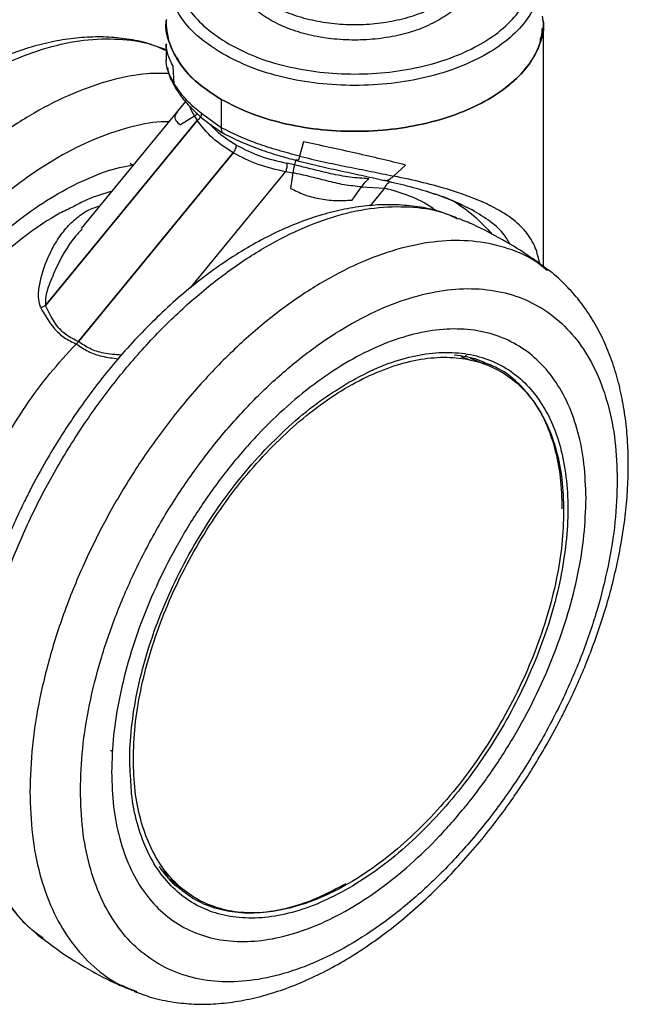
# Paper-space layout 'Sheet2' of a CAD drawing. Units: inches. Extents: x 5 to 157, y 2 to 102.
# Drawn here: x 143 to 144, y 67 to 69 of the extents above; entities that cross this region are included whole.
import ezdxf

# ---------------------------------------------------------------- set-up
doc = ezdxf.new("R2010")
doc.units = ezdxf.units.IN
doc.header["$MEASUREMENT"] = 0

psp = doc.layouts.new('Sheet2')

# ---------------------------------------------------------------- linework, layer by layer
at = {"color": 7, "linetype": 'Continuous', "lineweight": 25, "ltscale": 9.5}
for p, q in [((143.447948, 68.662422), (143.447948, 69.098355)), ((142.774721, 69.05982), (142.774677, 69.032181)), ((142.775224, 69.049211), (142.759298, 69.054822)), ((142.774673, 69.032815), (142.775117, 69.030257)), ((142.789384, 68.988831), (142.787377, 69.019695)), ((142.809488, 68.957291), (142.795168, 68.939945)), ((142.873312, 68.960948), (142.873312, 68.910186)), ((142.795002, 68.939773), (142.623571, 68.730542)), ((142.830368, 68.923353), (142.559918, 68.593271)), ((142.559918, 68.593271), (142.830368, 68.923353)), ((142.825566, 68.931341), (142.80072, 68.915625)), ((142.825562, 68.931338), (142.830368, 68.923353)), ((143.019895, 68.885465), (143.013061, 68.859705)), ((142.618469, 68.529068), (142.894327, 68.865751)), ((142.894327, 68.865751), (142.618469, 68.529068)), ((143.003839, 68.844225), (142.990342, 68.847088)), ((143.006324, 68.853555), (143.003839, 68.844225)), ((142.715272, 68.842464), (142.710461, 68.846456)), ((142.988138, 68.832275), (143.001012, 68.830053)), ((143.001013, 68.830058), (142.99699, 68.80232)), ((143.180709, 68.824239), (143.201853, 68.843924)), ((143.106458, 68.781301), (143.123443, 68.80489)), ((143.123443, 68.80489), (143.16465, 68.802697)), ((143.32057, 68.76385), (143.315574, 68.766175)), ((143.293583, 68.749968), (143.277657, 68.755579)), ((143.293447, 68.748704), (143.295903, 68.747635)), ((142.559918, 68.593272), (142.551251, 68.588983)), ((142.616455, 68.526714), (142.614472, 68.524588)), ((142.616455, 68.526714), (142.61846, 68.529056)), ((143.300737, 68.50238), (143.316762, 68.496444)), ((143.310965, 68.500393), (143.309444, 68.504691)), ((143.346421, 68.48764), (143.317914, 68.498731)), ((142.704391, 67.607797), (142.704391, 67.607797)), ((142.78333, 67.572411), (142.770171, 67.58333)), ((142.781926, 67.570271), (142.805786, 67.551131)), ((142.715189, 67.3726), (142.722446, 67.36944))]:
    psp.add_line(p, q, dxfattribs=at)
at = {"color": 8, "linetype": 'Continuous', "lineweight": 25, "ltscale": 9.5}
for p, q in [((142.818186, 68.624851), (142.988137, 68.832275)), ((143.16465, 68.802697), (143.138956, 68.771338)), ((143.093516, 68.451702), (143.100755, 68.456429))]:
    psp.add_line(p, q, dxfattribs=at)
for points, knots in [([(142.827082, 69.270835), (142.82369, 69.267353), (142.810089, 69.253392), (142.79766, 69.225905), (142.790914, 69.190017), (142.797194, 69.153875), (142.81551, 69.119277), (142.844628, 69.087022), (142.872408, 69.06905), (142.886298, 69.060064)], [0, 0, 0, 0, 0.0524702, 0.21039183, 0.36831347, 0.5262351, 0.68415673, 0.84207837, 1, 1, 1, 1]), ([(142.886298, 69.060064), (142.901864, 69.052045), (142.932996, 69.036007), (142.988864, 69.019204), (143.048818, 69.008606), (143.111341, 69.005074), (143.173819, 69.008621), (143.233908, 69.019145), (143.289283, 69.036231), (143.337821, 69.059227), (143.377651, 69.087246), (143.407262, 69.119217), (143.425445, 69.153891), (143.431761, 69.190012), (143.425006, 69.225907), (143.412578, 69.253392), (143.398978, 69.267353), (143.395586, 69.270835)], [0, 0, 0, 0, 0.069772693, 0.139545385, 0.209318078, 0.279090771, 0.348863463, 0.418636156, 0.488408849, 0.558181541, 0.627954234, 0.697726927, 0.767499619, 0.837272312, 0.907045005, 0.976817697, 1, 1, 1, 1]), ([(142.875726, 69.042171), (142.861202, 69.051579), (142.832153, 69.070393), (142.801389, 69.104173), (142.783273, 69.140364), (142.776005, 69.166545), (142.77842, 69.179916), (142.778577, 69.180781)], [0, 0, 0, 0, 0.24574922, 0.49149844, 0.73724766, 0.98299688, 1, 1, 1, 1]), ([(143.443824, 69.182345), (143.444082, 69.180959), (143.446665, 69.167069), (143.439425, 69.140384), (143.421373, 69.104109), (143.390107, 69.070628), (143.348476, 69.041295), (143.297639, 69.017219), (143.239668, 68.999329), (143.176754, 68.988311), (143.111342, 68.984597), (143.045881, 68.988296), (142.983111, 68.999392), (142.924617, 69.016984), (142.892023, 69.033775), (142.875726, 69.042171)], [0, 0, 0, 0, 0.00915428, 0.09172475, 0.17429523, 0.25686571, 0.33943619, 0.42200666, 0.50457714, 0.58714762, 0.66971809, 0.75228857, 0.83485905, 0.91742952, 1, 1, 1, 1]), ([(143.260281, 69.129486), (143.249978, 69.124178), (143.229373, 69.113563), (143.192394, 69.102441), (143.152713, 69.095427), (143.111324, 69.093086), (143.069995, 69.095445), (143.030133, 69.102367), (142.993817, 69.11384), (142.967738, 69.125255), (142.956303, 69.13367), (142.953377, 69.135823)], [0, 0, 0, 0, 0.11984773, 0.23969547, 0.3595432, 0.47939094, 0.59923867, 0.71908641, 0.83893414, 0.95878188, 1, 1, 1, 1]), ([(141.931069, 68.27221), (141.936463, 68.295274), (141.948706, 68.347612), (141.977805, 68.430585), (142.015946, 68.518956), (142.061516, 68.605174), (142.1134, 68.687689), (142.170799, 68.765109), (142.232708, 68.836105), (142.298074, 68.899462), (142.365777, 68.954097), (142.434657, 68.999072), (142.503543, 69.033634), (142.571225, 69.057126), (142.636669, 69.06939), (142.698284, 69.069308), (142.744854, 69.062111), (142.768481, 69.051042), (142.775088, 69.047947)], [0, 0, 0, 0, 0.051912263, 0.117805501, 0.18369874, 0.249591978, 0.315485217, 0.381378455, 0.447271694, 0.513164932, 0.579058171, 0.644951409, 0.710844648, 0.776737886, 0.842631124, 0.908524363, 0.974417601, 1, 1, 1, 1]), ([(142.787377, 69.019695), (142.783597, 69.027464), (142.776199, 69.042669), (142.775297, 69.054082), (142.774856, 69.059663)], [0, 0, 0, 0, 0.51091419, 1, 1, 1, 1]), ([(142.789384, 68.988831), (142.785738, 68.995665), (142.778468, 69.00929), (142.774444, 69.023923), (142.775075, 69.03033), (142.775212, 69.031724)], [0, 0, 0, 0, 0.44051386, 0.87827826, 1, 1, 1, 1]), ([(142.779415, 69.006983), (142.766765, 69.00728), (142.733739, 69.008053), (142.676192, 68.996202), (142.608626, 68.973059), (142.539708, 68.938404), (142.470837, 68.893454), (142.403132, 68.838812), (142.337766, 68.775456), (142.275857, 68.70446), (142.218457, 68.62704), (142.166578, 68.544526), (142.12099, 68.458306), (142.082917, 68.369943), (142.055155, 68.291388), (142.043842, 68.243413), (142.039434, 68.22472)], [0, 0, 0, 0, 0.04682262, 0.12224198, 0.19766133, 0.27308069, 0.34850005, 0.42391941, 0.49933877, 0.57475813, 0.65017749, 0.72559685, 0.80101621, 0.87643557, 0.95185493, 1, 1, 1, 1]), ([(142.789384, 68.988831), (142.789693, 68.986371), (142.790081, 68.983281), (142.791994, 68.980819), (142.792383, 68.980318)], [0, 0, 0, 0, 0.79640351, 1, 1, 1, 1]), ([(142.795417, 68.939426), (142.793555, 68.937079), (142.789382, 68.931823), (142.790258, 68.923454), (142.79732, 68.918169), (142.80072, 68.915625)], [0, 0, 0, 0, 0.29483872, 0.66053802, 1, 1, 1, 1]), ([(142.816998, 68.948838), (142.817203, 68.947984), (142.818284, 68.943485), (142.822307, 68.936776), (142.825566, 68.931341)], [0, 0, 0, 0, 0.18982282, 1, 1, 1, 1]), ([(142.830282, 68.936033), (142.82977, 68.935231), (142.828576, 68.93336), (142.82666, 68.932075), (142.825566, 68.931341)], [0, 0, 0, 0, 0.42876471, 1, 1, 1, 1]), ([(142.779768, 68.92118), (142.775087, 68.921222), (142.751778, 68.92143), (142.706513, 68.911283), (142.645126, 68.890537), (142.582383, 68.858916), (142.519716, 68.818033), (142.458101, 68.768302), (142.398618, 68.710649), (142.342279, 68.646041), (142.290045, 68.575587), (142.242827, 68.500496), (142.201368, 68.422038), (142.16662, 68.341613), (142.139218, 68.263093), (142.127443, 68.212491), (142.121866, 68.188525)], [0, 0, 0, 0, 0.01911012, 0.09514952, 0.17118891, 0.24722831, 0.32326771, 0.39930711, 0.4753465, 0.5513859, 0.6274253, 0.70346469, 0.77950409, 0.85554349, 0.93158288, 1, 1, 1, 1]), ([(142.899759, 68.879558), (142.886984, 68.887404), (142.869449, 68.898174), (142.857697, 68.912353), (142.854507, 68.916202)], [0, 0, 0, 0, 0.72852696, 1, 1, 1, 1]), ([(143.16465, 68.802697), (143.166269, 68.805924), (143.168679, 68.810726), (143.172627, 68.813424), (143.173922, 68.814309)], [0, 0, 0, 0, 0.67203887, 1, 1, 1, 1]), ([(143.441886, 68.666903), (143.439464, 68.677089), (143.434293, 68.698831), (143.417829, 68.725433), (143.392259, 68.749535), (143.359461, 68.769043), (143.321933, 68.785691), (143.281689, 68.799813), (143.234966, 68.812636), (143.198791, 68.82037), (143.180706, 68.824237)], [0, 0, 0, 0, 0.12809454, 0.27344029, 0.41877307, 0.56408298, 0.6730928, 0.78208988, 0.89105895, 1, 1, 1, 1]), ([(142.678285, 68.797321), (142.663424, 68.792891), (142.639787, 68.785846), (142.61553, 68.772999), (142.606524, 68.76823)], [0, 0, 0, 0, 0.62873426, 1, 1, 1, 1]), ([(143.256986, 68.762138), (143.254528, 68.763956), (143.239758, 68.774886), (143.209475, 68.789751), (143.179591, 68.798382), (143.16465, 68.802697)], [0, 0, 0, 0, 0.09074316, 0.54539779, 1, 1, 1, 1]), ([(143.315574, 68.766175), (143.303932, 68.772129), (143.282925, 68.782874), (143.253597, 68.792249), (143.240522, 68.796428)], [0, 0, 0, 0, 0.55418521, 1, 1, 1, 1]), ([(143.28806, 68.779394), (143.300285, 68.771278), (143.325291, 68.754676), (143.34607, 68.731721), (143.35669, 68.719988)], [0, 0, 0, 0, 0.48890603, 1, 1, 1, 1]), ([(142.44293, 67.942773), (142.44351, 67.946605), (142.448412, 67.97896), (142.466005, 68.042365), (142.495855, 68.131259), (142.534388, 68.219736), (142.579853, 68.305925), (142.631765, 68.388448), (142.689157, 68.465866), (142.751068, 68.536862), (142.816433, 68.600219), (142.884136, 68.654855), (142.953016, 68.69983), (143.021903, 68.734391), (143.089584, 68.757883), (143.155029, 68.770147), (143.216643, 68.770066), (143.263214, 68.762869), (143.28684, 68.7518), (143.293447, 68.748704)], [0, 0, 0, 0, 0.00865473, 0.07307699, 0.13749925, 0.20192152, 0.26634378, 0.33076605, 0.39518831, 0.45961058, 0.52403284, 0.58845511, 0.65287737, 0.71729963, 0.7817219, 0.84614416, 0.91056643, 0.97498869, 1, 1, 1, 1]), ([(142.551251, 68.588983), (142.549686, 68.594081), (142.545773, 68.606823), (142.548544, 68.628582), (142.557012, 68.664659), (142.57304, 68.699894), (142.595451, 68.731186), (142.615721, 68.750732), (142.635807, 68.764657), (142.651074, 68.769355), (142.656819, 68.771122)], [0, 0, 0, 0, 0.06578283, 0.16444334, 0.26311571, 0.52589335, 0.65744444, 0.78901078, 0.92060028, 1, 1, 1, 1]), ([(143.38902, 68.701815), (143.385633, 68.707777), (143.377158, 68.722695), (143.355404, 68.742907), (143.33218, 68.756869), (143.32057, 68.76385)], [0, 0, 0, 0, 0.24976725, 0.62491771, 1, 1, 1, 1]), ([(142.624714, 68.729634), (142.620348, 68.724953), (142.601372, 68.70461), (142.581733, 68.668224), (142.566231, 68.631601), (142.559409, 68.609574), (142.559748, 68.598706), (142.559918, 68.593272)], [0, 0, 0, 0, 0.12997102, 0.56485007, 0.78238724, 0.89120041, 1, 1, 1, 1]), ([(143.454851, 68.656016), (143.446802, 68.662403), (143.423959, 68.680531), (143.379124, 68.698385), (143.32199, 68.70995), (143.26001, 68.709356), (143.194663, 68.697273), (143.126955, 68.673732), (143.058075, 68.639184), (142.989194, 68.594205), (142.921492, 68.539571), (142.856126, 68.476213), (142.794216, 68.405218), (142.73682, 68.327798), (142.684922, 68.24528), (142.639406, 68.159073), (142.601065, 68.070662), (142.570498, 67.981524), (142.548446, 67.893312), (142.534468, 67.807062), (142.53273, 67.753032), (142.531861, 67.726016)], [0, 0, 0, 0, 0.029332238, 0.083258225, 0.137184212, 0.191110199, 0.245036185, 0.298962172, 0.352888159, 0.406814146, 0.460740132, 0.514666119, 0.568592106, 0.622518093, 0.676444079, 0.730370066, 0.784296053, 0.83822204, 0.892148026, 0.946074013, 1, 1, 1, 1]), ([(142.614488, 68.524604), (142.621331, 68.520019), (142.635017, 68.51085), (142.660553, 68.501915), (142.679675, 68.499537), (142.689472, 68.498318)], [0, 0, 0, 0, 0.32782271, 0.65561113, 1, 1, 1, 1]), ([(142.695146, 68.504792), (142.684401, 68.505603), (142.664447, 68.507109), (142.63818, 68.51545), (142.625039, 68.524528), (142.618469, 68.529068)], [0, 0, 0, 0, 0.36840535, 0.68418791, 1, 1, 1, 1]), ([(143.481667, 68.2304), (143.481031, 68.249458), (143.479757, 68.287575), (143.469518, 68.338948), (143.453352, 68.384907), (143.43099, 68.424425), (143.40277, 68.45652), (143.373412, 68.479374), (143.351743, 68.487825), (143.342975, 68.491245)], [0, 0, 0, 0, 0.14970902, 0.29941804, 0.44912707, 0.59883609, 0.74854511, 0.89825413, 1, 1, 1, 1]), ([(142.674739, 67.800444), (142.676525, 67.799437), (142.678323, 67.798423), (142.679675, 67.798719), (142.679684, 67.798721)], [0, 0, 0, 0, 0.99357702, 1, 1, 1, 1]), ([(142.55538, 67.464856), (142.548633, 67.469541), (142.526449, 67.484945), (142.496255, 67.522312), (142.465373, 67.575661), (142.443406, 67.638545), (142.429405, 67.708621), (142.427671, 67.76065), (142.426803, 67.786665)], [0, 0, 0, 0, 0.08038819, 0.26431055, 0.44823291, 0.63215527, 0.81607764, 1, 1, 1, 1]), ([(143.100755, 67.55388), (143.083703, 67.544781), (143.0496, 67.526584), (142.999321, 67.509546), (142.950777, 67.500433), (142.904799, 67.500105), (142.862174, 67.508379), (142.823633, 67.525164), (142.789826, 67.550154), (142.761366, 67.582948), (142.738613, 67.6229), (142.72243, 67.669638), (142.713318, 67.711956), (142.712133, 67.740032), (142.711759, 67.748905)], [0, 0, 0, 0, 0.087244449, 0.174488897, 0.261733346, 0.348977794, 0.436222243, 0.523466691, 0.61071114, 0.697955588, 0.785200037, 0.872444485, 0.959688934, 1, 1, 1, 1]), ([(142.531861, 67.726016), (142.53273, 67.700005), (142.534469, 67.647981), (142.548443, 67.577862), (142.57051, 67.515141), (142.601019, 67.461184), (142.639578, 67.417456), (142.677786, 67.387358), (142.705274, 67.376512), (142.715189, 67.3726)], [0, 0, 0, 0, 0.15233889, 0.30467778, 0.45701667, 0.60935556, 0.76169445, 0.91403335, 1, 1, 1, 1]), ([(142.800924, 67.552328), (142.808261, 67.546449), (142.826405, 67.531911), (142.860864, 67.517912), (142.902766, 67.509513), (142.948166, 67.5099), (142.996047, 67.518873), (143.045655, 67.535687), (143.079299, 67.553639), (143.096122, 67.562615)], [0, 0, 0, 0, 0.10165252, 0.2513771, 0.40110168, 0.55082626, 0.70055084, 0.85027542, 1, 1, 1, 1])]:
    psp.add_open_spline(points, degree=3, knots=knots, dxfattribs=at)
at = {"color": 7, "linetype": 'Continuous', "lineweight": 25, "ltscale": 9.5}
for points, knots in [([(143.262213, 69.102874), (143.251777, 69.097497), (143.230904, 69.086744), (143.193446, 69.075479), (143.153248, 69.068373), (143.11133, 69.066005), (143.069436, 69.068382), (143.029164, 69.075442), (142.991977, 69.086881), (142.959658, 69.102364), (142.93514, 69.11887), (142.924832, 69.130967), (142.920694, 69.135823)], [0, 0, 0, 0, 0.10340519, 0.20681039, 0.31021558, 0.41362077, 0.51702597, 0.62043116, 0.72383635, 0.82724155, 0.93064674, 1, 1, 1, 1]), ([(143.301974, 69.135823), (143.297871, 69.130944), (143.287653, 69.11879), (143.271738, 69.108833), (143.262213, 69.102874)], [0, 0, 0, 0, 0.40144641, 1, 1, 1, 1]), ([(142.873312, 68.960948), (142.858637, 68.970451), (142.829287, 68.989459), (142.798235, 69.023584), (142.779828, 69.060149), (142.772565, 69.087315), (142.775235, 69.101537), (142.775534, 69.103126)], [0, 0, 0, 0, 0.24237329, 0.48474658, 0.72711987, 0.96949316, 1, 1, 1, 1]), ([(142.775567, 69.103322), (142.775255, 69.101667), (142.772564, 69.087381), (142.779821, 69.060149), (142.798237, 69.023584), (142.829287, 68.989459), (142.858637, 68.970451), (142.873312, 68.960948)], [0, 0, 0, 0, 0.03171426, 0.2737857, 0.51585713, 0.75792857, 1, 1, 1, 1]), ([(142.77472, 69.098355), (142.775964, 69.085631), (142.778451, 69.060184), (142.798602, 69.023574), (142.829197, 68.989462), (142.858607, 68.970452), (142.873312, 68.960948)], [0, 0, 0, 0, 0.25000029, 0.50000053, 0.74999998, 1, 1, 1, 1]), ([(142.873312, 68.960948), (142.889776, 68.952466), (142.922704, 68.935502), (142.981797, 68.91773), (143.045211, 68.90652), (143.111342, 68.902783), (143.177425, 68.906536), (143.240982, 68.917667), (143.299549, 68.935739), (143.350902, 68.960062), (143.392979, 68.989697), (143.424492, 69.023519), (143.443003, 69.060171), (143.450153, 69.089377), (143.446828, 69.105643), (143.446084, 69.109282)], [0, 0, 0, 0, 0.08137857, 0.16275713, 0.2441357, 0.32551427, 0.40689284, 0.4882714, 0.56964997, 0.65102854, 0.7324071, 0.81378567, 0.89516424, 0.9765428, 1, 1, 1, 1]), ([(143.447134, 69.103126), (143.447432, 69.101537), (143.450103, 69.087315), (143.442808, 69.060167), (143.424544, 69.02352), (143.392965, 68.989696), (143.350906, 68.960062), (143.299548, 68.935739), (143.240982, 68.917667), (143.177425, 68.906536), (143.111342, 68.902783), (143.045211, 68.90652), (142.981797, 68.91773), (142.922704, 68.935502), (142.889776, 68.952466), (142.873312, 68.960948)], [0, 0, 0, 0, 0.01038006, 0.09284838, 0.17531671, 0.25778504, 0.34025337, 0.4227217, 0.50519003, 0.58765836, 0.67012669, 0.75259501, 0.83506334, 0.91753167, 1, 1, 1, 1]), ([(142.873312, 68.960948), (142.889776, 68.952466), (142.922705, 68.935503), (142.981797, 68.91773), (143.045211, 68.90652), (143.111342, 68.902784), (143.177426, 68.906536), (143.24098, 68.917667), (143.299557, 68.935739), (143.350871, 68.960063), (143.393095, 68.989696), (143.42406, 69.023522), (143.442883, 69.057077), (143.445286, 69.079282), (143.446314, 69.08878)], [0, 0, 0, 0, 0.08512487, 0.17024954, 0.25537448, 0.34049943, 0.42562422, 0.51074916, 0.59587413, 0.68099897, 0.76612381, 0.85124878, 0.93637372, 1, 1, 1, 1]), ([(142.752735, 69.057134), (142.749802, 69.058204), (142.734485, 69.063789), (142.706031, 69.068998), (142.667754, 69.07285), (142.629267, 69.072229), (142.58977, 69.067669), (142.549493, 69.059081), (142.508735, 69.046577), (142.46777, 69.030274), (142.426862, 69.010334), (142.386258, 68.986943), (142.346188, 68.960305), (142.306872, 68.930647), (142.268535, 68.898219), (142.23143, 68.863332), (142.195877, 68.826412), (142.162386, 68.788194), (142.131708, 68.749896), (142.106184, 68.715258), (142.084415, 68.683555), (142.063817, 68.651825), (142.050161, 68.628716), (142.042641, 68.61599)], [0, 0, 0, 0, 0.01312732, 0.06855303, 0.11949432, 0.17107275, 0.22323044, 0.27584234, 0.3287514, 0.38180552, 0.43487859, 0.48786268, 0.54067782, 0.59327149, 0.64557785, 0.69749336, 0.74882316, 0.79914263, 0.84733499, 0.89172805, 0.92332682, 0.95778039, 1, 1, 1, 1]), ([(142.873312, 68.960948), (142.889776, 68.952466), (142.922705, 68.935503), (142.981796, 68.917729), (143.045211, 68.90652), (143.111341, 68.902784), (143.177426, 68.906536), (143.240978, 68.917667), (143.299563, 68.935739), (143.350847, 68.960065), (143.393181, 68.989688), (143.423733, 69.023551), (143.440646, 69.051489), (143.442884, 69.067919), (143.443395, 69.071674)], [0, 0, 0, 0, 0.08852531, 0.177050494, 0.265576149, 0.35410134, 0.442626706, 0.531151955, 0.619677209, 0.708202442, 0.796727675, 0.885252928, 0.973778178, 1, 1, 1, 1]), ([(142.793856, 69.036335), (142.795872, 69.032192), (142.803842, 69.015812), (142.829716, 68.989545), (142.85878, 68.97048), (142.873312, 68.960948)], [0, 0, 0, 0, 0.14480602, 0.5724027, 1, 1, 1, 1]), ([(142.777279, 69.017813), (142.777687, 69.014538), (142.779109, 69.003138), (142.786697, 68.989808), (142.792105, 68.980306)], [0, 0, 0, 0, 0.287259, 1, 1, 1, 1]), ([(142.873312, 68.910186), (142.855252, 68.922709), (142.828146, 68.941506), (142.802824, 68.968841), (142.793864, 68.982167), (142.789384, 68.988831)], [0, 0, 0, 0, 0.49954237, 0.74975132, 1, 1, 1, 1]), ([(142.791239, 68.981672), (142.795087, 68.975811), (142.803359, 68.963213), (142.821561, 68.942997), (142.84609, 68.92086), (142.867425, 68.906841), (142.878667, 68.899453)], [0, 0, 0, 0, 0.20431308, 0.4391561, 0.70446077, 1, 1, 1, 1]), ([(142.837675, 68.935221), (142.837549, 68.934195), (142.837292, 68.932107), (142.835721, 68.928873), (142.83342, 68.925817), (142.831373, 68.924165), (142.830368, 68.923353)], [0, 0, 0, 0, 0.24560584, 0.49999999, 0.75439415, 1, 1, 1, 1]), ([(142.894327, 68.865751), (142.881458, 68.874064), (142.855718, 68.89069), (142.838818, 68.912466), (142.830368, 68.923353)], [0, 0, 0, 0, 0.50000139, 1, 1, 1, 1]), ([(143.013061, 68.859705), (143.000119, 68.863099), (142.974238, 68.869886), (142.925225, 68.885463), (142.89407, 68.9003), (142.873312, 68.910186)], [0, 0, 0, 0, 0.25024868, 0.50045763, 1, 1, 1, 1]), ([(142.878323, 68.900004), (142.877929, 68.900121), (142.876038, 68.900686), (142.873957, 68.90409), (142.873527, 68.908142), (142.873312, 68.910168)], [0, 0, 0, 0, 0.11622095, 0.55811114, 1, 1, 1, 1]), ([(142.877291, 68.900248), (142.889306, 68.894207), (142.912017, 68.882786), (142.948626, 68.86929), (142.980843, 68.859162), (143.001181, 68.853797), (143.009625, 68.85157)], [0, 0, 0, 0, 0.30999189, 0.58596524, 0.82811303, 1, 1, 1, 1]), ([(143.201853, 68.843924), (143.187682, 68.847443), (143.159345, 68.85448), (143.113584, 68.865015), (143.06652, 68.875269), (143.035433, 68.882067), (143.019895, 68.885465)], [0, 0, 0, 0, 0.25007348, 0.50006448, 0.75010781, 1, 1, 1, 1]), ([(142.899759, 68.879558), (142.899689, 68.878455), (142.899548, 68.876209), (142.898399, 68.872517), (142.896666, 68.868884), (142.895098, 68.866783), (142.894327, 68.865751)], [0, 0, 0, 0, 0.24553701, 0.50000002, 0.75446302, 1, 1, 1, 1]), ([(142.894327, 68.865751), (142.90848, 68.858465), (142.936784, 68.843892), (142.97102, 68.836147), (142.988137, 68.832275)], [0, 0, 0, 0, 0.50000139, 1, 1, 1, 1]), ([(142.899759, 68.879558), (142.913435, 68.872509), (142.940789, 68.85841), (142.973824, 68.850862), (142.990342, 68.847088)], [0, 0, 0, 0, 0.49999675, 1, 1, 1, 1]), ([(142.990342, 68.847088), (142.990388, 68.845964), (142.990482, 68.843675), (142.990078, 68.839769), (142.989314, 68.835824), (142.988525, 68.833444), (142.988137, 68.832275)], [0, 0, 0, 0, 0.24539944, 0.49971929, 0.75418696, 1, 1, 1, 1]), ([(143.013061, 68.859705), (143.012538, 68.857879), (143.011494, 68.854231), (143.01025, 68.851552), (143.009403, 68.851192), (143.009218, 68.852807), (143.009127, 68.853599)], [0, 0, 0, 0, 0.25556749, 0.51062888, 0.75990867, 1, 1, 1, 1]), ([(143.009653, 68.851508), (143.022836, 68.848229), (143.049048, 68.84171), (143.08907, 68.833025), (143.128686, 68.824543), (143.153825, 68.818936), (143.166442, 68.816122)], [0, 0, 0, 0, 0.25238888, 0.50183681, 0.74997414, 1, 1, 1, 1]), ([(143.013061, 68.859705), (143.027128, 68.85632), (143.055175, 68.84957), (143.098072, 68.840891), (143.140439, 68.832536), (143.167267, 68.827008), (143.180709, 68.824239)], [0, 0, 0, 0, 0.251301763, 0.501035761, 0.750012572, 1, 1, 1, 1]), ([(142.169422, 68.167837), (142.170723, 68.176827), (142.175335, 68.208705), (142.190616, 68.26569), (142.214815, 68.337232), (142.245748, 68.408364), (142.282322, 68.477677), (142.324063, 68.544036), (142.370215, 68.606292), (142.42, 68.66338), (142.472565, 68.714336), (142.527, 68.758241), (142.582417, 68.79452), (142.637704, 68.821888), (142.682558, 68.838638), (142.707828, 68.84274), (142.715721, 68.844021)], [0, 0, 0, 0, 0.03057523, 0.10841412, 0.18625347, 0.26409254, 0.34193176, 0.419771, 0.49761029, 0.57544959, 0.65328883, 0.73112802, 0.80896718, 0.88680634, 0.96464553, 1, 1, 1, 1]), ([(142.169422, 68.167837), (142.170723, 68.176827), (142.175334, 68.208704), (142.190616, 68.26569), (142.214814, 68.337232), (142.245748, 68.408364), (142.282322, 68.477677), (142.324063, 68.544036), (142.370215, 68.606292), (142.42, 68.66338), (142.472565, 68.714337), (142.527, 68.758241), (142.582417, 68.794521), (142.637704, 68.821889), (142.682558, 68.838638), (142.707828, 68.84274), (142.715721, 68.844021)], [0, 0, 0, 0, 0.03057512, 0.10841418, 0.18625349, 0.26409261, 0.3419318, 0.41977096, 0.49761014, 0.57544934, 0.65328857, 0.73112782, 0.80896709, 0.88680637, 0.96464562, 1, 1, 1, 1]), ([(143.003828, 68.844224), (143.003575, 68.843236), (143.003065, 68.841247), (143.002296, 68.837646), (143.001573, 68.833784), (143.001202, 68.831315), (143.001013, 68.830058)], [0, 0, 0, 0, 0.2418098, 0.48695097, 0.73888181, 1, 1, 1, 1]), ([(143.123443, 68.80489), (143.113248, 68.805911), (143.093445, 68.807895), (143.061618, 68.815328), (143.030643, 68.82367), (143.010745, 68.82796), (143.001013, 68.830058)], [0, 0, 0, 0, 0.27010613, 0.52463756, 0.76749166, 1, 1, 1, 1]), ([(143.136725, 68.819575), (143.125507, 68.820195), (143.103583, 68.821406), (143.069273, 68.828056), (143.03563, 68.8363), (143.014287, 68.841618), (143.003838, 68.844222)], [0, 0, 0, 0, 0.26756927, 0.52294927, 0.76646348, 1, 1, 1, 1]), ([(143.123443, 68.80489), (143.125418, 68.807497), (143.129469, 68.812844), (143.134267, 68.817295), (143.136725, 68.819575)], [0, 0, 0, 0, 0.48766256, 1, 1, 1, 1]), ([(143.163205, 68.817531), (143.163785, 68.817069), (143.164946, 68.816145), (143.16782, 68.816282), (143.171237, 68.817423), (143.173811, 68.819006), (143.175098, 68.819797)], [0, 0, 0, 0, 0.2499329, 0.49989202, 0.74991646, 1, 1, 1, 1]), ([(143.165977, 68.816243), (143.180872, 68.81275), (143.212453, 68.805343), (143.253608, 68.793011), (143.290441, 68.77912), (143.309906, 68.769275), (143.319642, 68.764351)], [0, 0, 0, 0, 0.22962374, 0.48685879, 0.74335458, 1, 1, 1, 1]), ([(143.175098, 68.819797), (143.176026, 68.820454), (143.177881, 68.821767), (143.179765, 68.823413), (143.180706, 68.824237)], [0, 0, 0, 0, 0.49999828, 1, 1, 1, 1]), ([(142.99699, 68.80232), (143.004721, 68.798421), (143.02078, 68.790321), (143.048553, 68.783305), (143.077898, 68.779829), (143.096647, 68.780795), (143.106458, 68.781301)], [0, 0, 0, 0, 0.21896084, 0.45484537, 0.71474415, 1, 1, 1, 1]), ([(142.606524, 68.76823), (142.598485, 68.764367), (142.573435, 68.752332), (142.531175, 68.723709), (142.480863, 68.68344), (142.432265, 68.636247), (142.386242, 68.583493), (142.343575, 68.525933), (142.30499, 68.46459), (142.271167, 68.400509), (142.242614, 68.334763), (142.220077, 68.268574), (142.204178, 68.20731), (142.198952, 68.169501), (142.196645, 68.152808)], [0, 0, 0, 0, 0.04195483, 0.13074034, 0.21952585, 0.30831136, 0.39709688, 0.48588239, 0.5746679, 0.66345341, 0.75223892, 0.84102443, 0.92980994, 1, 1, 1, 1]), ([(143.271094, 68.757892), (143.268161, 68.758961), (143.252844, 68.764546), (143.224391, 68.769755), (143.186113, 68.773608), (143.147626, 68.772987), (143.108129, 68.768426), (143.067852, 68.759838), (143.027095, 68.747335), (142.98613, 68.731032), (142.945222, 68.711092), (142.904618, 68.6877), (142.864547, 68.661063), (142.825231, 68.631404), (142.786895, 68.598977), (142.74979, 68.564089), (142.714236, 68.52717), (142.680746, 68.488951), (142.650066, 68.450654), (142.624548, 68.416013), (142.602764, 68.384319), (142.582225, 68.352554), (142.557997, 68.312266), (142.537338, 68.274374), (142.518611, 68.237021), (142.503515, 68.204801), (142.486945, 68.166059), (142.471204, 68.125163), (142.456546, 68.08224), (142.443681, 68.038083), (142.435088, 68.004929), (142.431574, 67.986752), (142.430931, 67.983427)], [0, 0, 0, 0, 0.009716132, 0.050739233, 0.088443216, 0.126618765, 0.165223063, 0.204163534, 0.243323951, 0.282591735, 0.321873541, 0.361089486, 0.400180388, 0.439107375, 0.477821703, 0.516246749, 0.554238275, 0.591482022, 0.627151393, 0.660008724, 0.683396424, 0.708897085, 0.740145749, 0.782782835, 0.800087262, 0.828765441, 0.858470038, 0.890259034, 0.923343664, 0.957409771, 0.992209849, 1, 1, 1, 1]), ([(143.456335, 68.656222), (143.445833, 68.664222), (143.4198, 68.684054), (143.37501, 68.71113), (143.332086, 68.734085), (143.305108, 68.744964), (143.296274, 68.748526)], [0, 0, 0, 0, 0.21357106, 0.52937886, 0.84590904, 1, 1, 1, 1]), ([(143.450091, 67.803487), (143.459944, 67.82109), (143.473795, 67.845837), (143.492469, 67.88322), (143.507582, 67.915432), (143.524144, 67.954176), (143.539896, 67.995073), (143.554515, 68.037988), (143.567532, 68.082177), (143.578633, 68.127136), (143.587575, 68.172429), (143.594174, 68.217682), (143.598282, 68.262567), (143.599784, 68.306789), (143.598585, 68.350078), (143.594603, 68.392176), (143.587773, 68.432836), (143.578044, 68.471815), (143.565372, 68.50887), (143.549742, 68.543769), (143.531117, 68.576235), (143.509593, 68.606168), (143.484833, 68.632805), (143.466633, 68.649916), (143.456054, 68.656978), (143.455481, 68.65736)], [0, 0, 0, 0, 0.05540857, 0.07789635, 0.11516477, 0.15376706, 0.19507811, 0.23807288, 0.28234312, 0.32756719, 0.37352265, 0.42005035, 0.46703531, 0.51439295, 0.56205899, 0.60997975, 0.65808915, 0.70633389, 0.75465993, 0.80302065, 0.85139324, 0.8998023, 0.94834405, 0.99720239, 1, 1, 1, 1]), ([(142.55125, 68.588986), (142.558485, 68.576155), (142.569342, 68.556901), (142.592096, 68.535535), (142.607024, 68.528248), (142.614488, 68.524604)], [0, 0, 0, 0, 0.49970297, 0.7498384, 1, 1, 1, 1]), ([(142.618469, 68.529068), (142.61114, 68.532525), (142.596482, 68.539439), (142.575161, 68.560909), (142.566014, 68.58033), (142.559918, 68.593271)], [0, 0, 0, 0, 0.25018505, 0.5003467, 1, 1, 1, 1]), ([(143.523905, 68.249434), (143.523208, 68.270352), (143.521812, 68.312189), (143.510566, 68.368564), (143.492837, 68.419028), (143.468255, 68.462325), (143.437424, 68.497824), (143.400823, 68.524887), (143.359089, 68.543059), (143.312935, 68.552027), (143.263151, 68.551638), (143.210588, 68.541898), (143.156145, 68.522974), (143.100755, 68.49519), (143.045365, 68.459022), (142.990922, 68.415088), (142.938359, 68.36414), (142.888575, 68.307049), (142.84242, 68.244793), (142.800687, 68.178437), (142.764086, 68.109114), (142.733255, 68.038019), (142.708673, 67.966339), (142.690943, 67.895405), (142.679698, 67.826046), (142.678302, 67.782599), (142.677604, 67.760875)], [0, 0, 0, 0, 0.04166679, 0.08333355, 0.12500003, 0.16666676, 0.20833334, 0.25, 0.29166666, 0.33333336, 0.37500006, 0.41666673, 0.45833338, 0.5, 0.54166662, 0.58333327, 0.62499994, 0.66666664, 0.70833334, 0.75, 0.79166666, 0.83333324, 0.87499997, 0.91666645, 0.95833321, 1, 1, 1, 1]), ([(143.523905, 68.249434), (143.523207, 68.270352), (143.521811, 68.312188), (143.510568, 68.368565), (143.492837, 68.419027), (143.468255, 68.462326), (143.437424, 68.497824), (143.400822, 68.524887), (143.359089, 68.543059), (143.312935, 68.552027), (143.263151, 68.551638), (143.210588, 68.541898), (143.156145, 68.522974), (143.100755, 68.495191), (143.045365, 68.459022), (142.990922, 68.415088), (142.938359, 68.364139), (142.888575, 68.307049), (142.842421, 68.244793), (142.800687, 68.178437), (142.764086, 68.109114), (142.733255, 68.038019), (142.708673, 67.966339), (142.690942, 67.895405), (142.679699, 67.826047), (142.678303, 67.782599), (142.677604, 67.760875)], [0, 0, 0, 0, 0.04166674, 0.08333347, 0.12500005, 0.16666677, 0.20833338, 0.25000003, 0.29166666, 0.3333333, 0.37499995, 0.41666662, 0.45833331, 0.5, 0.54166669, 0.58333338, 0.62500005, 0.6666667, 0.70833334, 0.74999997, 0.79166662, 0.83333323, 0.87499995, 0.91666653, 0.95833326, 1, 1, 1, 1]), ([(142.384959, 68.037016), (142.386314, 68.053423), (142.389396, 68.090748), (142.402908, 68.152309), (142.423624, 68.219415), (142.451166, 68.286421), (142.484662, 68.351865), (142.523572, 68.414291), (142.566835, 68.472997), (142.598604, 68.507402), (142.614488, 68.524604)], [0, 0, 0, 0, 0.10076522, 0.22922733, 0.35768944, 0.48615155, 0.61461366, 0.74307578, 0.87153789, 1, 1, 1, 1]), ([(143.342975, 68.491245), (143.338977, 68.493116), (143.322504, 68.500829), (143.303379, 68.503021), (143.288895, 68.504681)], [0, 0, 0, 0, 0.2426399, 1, 1, 1, 1]), ([(142.711759, 67.748905), (142.710978, 67.759011), (142.708746, 67.787902), (142.7124, 67.84005), (142.722142, 67.903714), (142.73869, 67.969329), (142.761345, 68.0355), (142.789831, 68.101167), (142.823631, 68.165186), (142.862174, 68.226471), (142.904799, 68.283956), (142.950776, 68.336724), (142.999324, 68.383616), (143.04721, 68.422842), (143.078887, 68.442585), (143.093516, 68.451702)], [0, 0, 0, 0, 0.043397146, 0.124068087, 0.204739028, 0.285409968, 0.366080909, 0.446751849, 0.52742279, 0.608093731, 0.688764671, 0.769435612, 0.850106553, 0.930777493, 1, 1, 1, 1]), ([(142.677604, 67.760875), (142.678302, 67.739957), (142.679698, 67.69812), (142.690943, 67.641745), (142.708673, 67.591281), (142.733255, 67.547984), (142.764086, 67.512485), (142.800687, 67.485422), (142.84242, 67.46725), (142.888575, 67.458282), (142.938359, 67.458671), (142.990922, 67.468411), (143.045365, 67.487335), (143.100755, 67.515119), (143.156145, 67.551287), (143.210588, 67.595221), (143.263151, 67.646169), (143.312935, 67.70326), (143.359089, 67.765516), (143.400823, 67.831872), (143.437424, 67.901195), (143.468255, 67.97229), (143.492837, 68.04397), (143.510566, 68.114904), (143.521812, 68.184263), (143.523208, 68.22771), (143.523905, 68.249434)], [0, 0, 0, 0, 0.04166679, 0.08333355, 0.12500003, 0.16666676, 0.20833334, 0.25, 0.29166666, 0.33333336, 0.37500006, 0.41666673, 0.45833338, 0.5, 0.54166662, 0.58333327, 0.62499994, 0.66666664, 0.70833334, 0.75, 0.79166666, 0.83333324, 0.87499997, 0.91666645, 0.95833321, 1, 1, 1, 1]), ([(142.677604, 67.760875), (142.678303, 67.739957), (142.679699, 67.698121), (142.690942, 67.641744), (142.708673, 67.591282), (142.733255, 67.547983), (142.764086, 67.512485), (142.800687, 67.485422), (142.842421, 67.46725), (142.888575, 67.458282), (142.938359, 67.458671), (142.990922, 67.468411), (143.045365, 67.487335), (143.100755, 67.515118), (143.156145, 67.551287), (143.210588, 67.595221), (143.263151, 67.64617), (143.312935, 67.70326), (143.359089, 67.765516), (143.400822, 67.831872), (143.437424, 67.901195), (143.468255, 67.97229), (143.492837, 68.04397), (143.510568, 68.114904), (143.521811, 68.184262), (143.523207, 68.22771), (143.523905, 68.249434)], [0, 0, 0, 0, 0.04166674, 0.08333347, 0.12500005, 0.16666677, 0.20833338, 0.25000003, 0.29166666, 0.3333333, 0.37499995, 0.41666662, 0.45833331, 0.5, 0.54166669, 0.58333338, 0.62500005, 0.6666667, 0.70833334, 0.74999997, 0.79166662, 0.83333323, 0.87499995, 0.91666653, 0.95833326, 1, 1, 1, 1]), ([(142.41397, 67.865764), (142.413722, 67.863157), (142.412038, 67.84545), (142.411458, 67.813501), (142.412467, 67.770143), (142.4165, 67.728063), (142.423316, 67.687397), (142.43305, 67.648421), (142.445716, 67.611361), (142.461363, 67.576482), (142.47993, 67.543938), (142.501671, 67.514298), (142.51982, 67.493271), (142.531548, 67.483343), (142.534112, 67.481172)], [0, 0, 0, 0, 0.01624867, 0.11038596, 0.20513633, 0.300393, 0.39602465, 0.49192535, 0.58798764, 0.68411887, 0.7802737, 0.87650102, 0.9729921, 1, 1, 1, 1]), ([(142.717509, 67.370266), (142.727851, 67.36633), (142.750509, 67.357706), (142.786645, 67.350333), (142.824994, 67.346665), (142.863462, 67.347237), (142.902964, 67.351811), (142.94324, 67.360396), (142.983998, 67.3729), (143.024963, 67.389203), (143.06587, 67.409143), (143.106475, 67.432535), (143.146545, 67.459172), (143.185861, 67.488831), (143.224197, 67.521258), (143.261302, 67.556146), (143.296856, 67.593065), (143.330347, 67.631284), (143.361025, 67.669581), (143.386548, 67.70422), (143.408318, 67.735922), (143.428916, 67.767652), (143.442572, 67.790762), (143.450091, 67.803487)], [0, 0, 0, 0, 0.04503421, 0.09866793, 0.14796223, 0.19787305, 0.24834442, 0.29925531, 0.35045375, 0.40179256, 0.45314971, 0.50442075, 0.55552831, 0.60642156, 0.65703679, 0.7072738, 0.75694403, 0.80563662, 0.85227085, 0.89522862, 0.92580577, 0.95914541, 1, 1, 1, 1]), ([(142.762229, 67.59247), (142.770909, 67.580755), (142.782374, 67.565278), (142.797297, 67.55486), (142.800924, 67.552328)], [0, 0, 0, 0, 0.75696222, 1, 1, 1, 1]), ([(142.538745, 67.477157), (142.543582, 67.472478), (142.54892, 67.467314), (142.555037, 67.463255), (142.555611, 67.462874)], [0, 0, 0, 0, 0.90615289, 1, 1, 1, 1]), ([(142.554757, 67.464013), (142.565259, 67.456012), (142.591292, 67.436181), (142.636082, 67.409105), (142.679006, 67.38615), (142.705985, 67.375271), (142.714818, 67.371709)], [0, 0, 0, 0, 0.21357106, 0.52937886, 0.84590904, 1, 1, 1, 1])]:
    psp.add_open_spline(points, degree=3, knots=knots, dxfattribs=at)
for points in [[(142.62189, 67.728712), (142.622681, 67.753296), (142.624262, 67.802465), (142.636983, 67.880954), (142.65705, 67.961229), (142.684867, 68.042346), (142.719758, 68.122802), (142.761179, 68.201252), (142.808407, 68.276345), (142.860638, 68.346798), (142.916977, 68.411406), (142.976461, 68.469062), (143.038072, 68.518781), (143.100755, 68.559711), (143.163438, 68.591153), (143.225049, 68.612569), (143.284533, 68.623591), (143.340872, 68.624031), (143.393103, 68.613883), (143.440331, 68.593319), (143.481752, 68.562692), (143.516643, 68.52252), (143.54446, 68.47352), (143.564527, 68.416414), (143.577248, 68.352612), (143.578829, 68.305269), (143.57962, 68.281597)], [(142.716369, 67.783891), (142.717003, 67.803596), (142.718271, 67.843008), (142.728467, 67.90592), (142.744552, 67.970264), (142.766848, 68.035284), (142.794815, 68.099773), (142.828016, 68.162655), (142.865872, 68.222846), (142.907738, 68.279317), (142.952896, 68.331103), (143.000576, 68.377318), (143.04996, 68.41717), (143.100203, 68.449978), (143.150447, 68.47518), (143.199831, 68.492345), (143.24751, 68.50118), (143.292669, 68.501533), (143.334535, 68.493399), (143.37239, 68.476916), (143.405591, 68.452367), (143.433558, 68.420167), (143.455855, 68.380891), (143.47194, 68.335118), (143.482136, 68.283977), (143.483403, 68.24603), (143.484037, 68.227056)], [(143.100755, 68.456429), (143.117807, 68.465528), (143.15191, 68.483725), (143.202189, 68.500763), (143.250733, 68.509876), (143.296711, 68.510204), (143.339336, 68.50193), (143.377878, 68.485146), (143.41168, 68.460152), (143.440161, 68.427372), (143.462834, 68.387368), (143.479313, 68.340824), (143.489314, 68.288536), (143.492667, 68.2314), (143.489314, 68.170393), (143.479313, 68.106559), (143.462834, 68.040989), (143.440161, 67.974807), (143.41168, 67.909143), (143.377878, 67.845123), (143.339336, 67.783838), (143.296711, 67.726351), (143.250733, 67.673594), (143.202189, 67.626659), (143.15191, 67.585646), (143.117807, 67.564469), (143.100755, 67.55388)], [(143.57962, 68.281597), (143.578829, 68.257013), (143.577248, 68.207844), (143.564527, 68.129355), (143.54446, 68.04908), (143.516643, 67.967963), (143.481752, 67.887507), (143.440331, 67.809057), (143.393103, 67.733964), (143.340872, 67.663511), (143.284533, 67.598903), (143.225049, 67.541247), (143.163438, 67.491528), (143.100755, 67.450598), (143.038072, 67.419156), (142.976461, 67.39774), (142.916977, 67.386718), (142.860638, 67.386278), (142.808407, 67.396426), (142.761179, 67.41699), (142.719758, 67.447617), (142.684867, 67.487789), (142.65705, 67.536789), (142.636983, 67.593895), (142.624262, 67.657697), (142.622681, 67.70504), (142.62189, 67.728712)], [(143.484037, 68.227056), (143.483403, 68.20735), (143.482136, 68.167938), (143.47194, 68.105026), (143.455855, 68.040682), (143.433558, 67.975662), (143.405591, 67.911173), (143.37239, 67.848291), (143.334535, 67.788101), (143.292669, 67.731629), (143.24751, 67.679843), (143.199831, 67.633628), (143.150447, 67.593776), (143.100203, 67.560968), (143.04996, 67.535766), (143.000576, 67.518601), (142.952896, 67.509766), (142.907738, 67.509413), (142.865872, 67.517547), (142.828016, 67.534031), (142.794815, 67.558579), (142.766848, 67.590779), (142.744552, 67.630055), (142.728467, 67.675828), (142.718271, 67.726969), (142.717003, 67.764917), (142.716369, 67.783891)]]:
    psp.add_open_spline(points, degree=3, dxfattribs=at)

doc.saveas('drawing.dxf')
